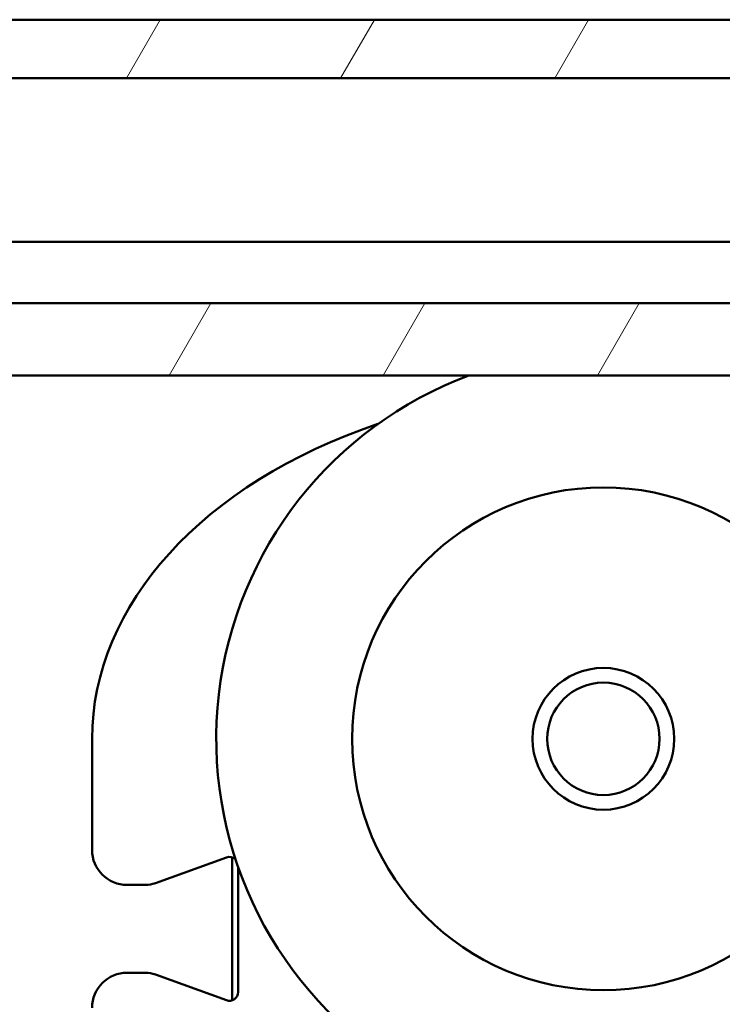
# Model space of a CAD drawing. Units: millimetres. Extents: x 11 to 1206, y -143 to 301.
# Drawn here: x 723 to 735, y 254 to 271 of the extents above; entities that cross this region are included whole.
import ezdxf

# ---------------------------------------------------------------- set-up
doc = ezdxf.new("R2010")
doc.units = ezdxf.units.MM
doc.header["$LTSCALE"] = 0.666667
doc.layers.add('Schraffur (ISO)', color=7, linetype='Continuous', lineweight=18)
doc.layers.add('Sichtbar (ISO)', color=7, linetype='Continuous', lineweight=50)

msp = doc.modelspace()

# ---------------------------------------------------------------- hatches: boundary and pattern name
at = {"layer": 'Schraffur (ISO)'}
h = msp.add_hatch(dxfattribs=at)
h.set_pattern_fill('ANSI31', color=256, scale=25.4, angle=15, style=0)
h.set_pattern_definition([(60, (543.6518, -82.018), (-2.74963, 1.5875), [])])
h.paths.add_polyline_path([(799.18516, 247.97153), (799.18516, 250.22153), (480.58631, 250.22153), (480.58631, 247.97153)])
h.paths.add_polyline_path([(871.50929, 247.97153), (871.50929, 250.22153), (802.18556, 250.22153), (802.18556, 247.97153)])
h.paths.add_polyline_path([(799.18516, 264.6344), (799.18516, 265.87152), (480.58631, 265.87152), (480.58631, 264.6344)])
h.paths.add_polyline_path([(871.50929, 264.6344), (871.50929, 265.87152), (802.18556, 265.87152), (802.18556, 264.6344)])
h.paths.add_polyline_path([(799.18516, 269.72152), (799.18516, 270.72152), (480.58631, 270.72152), (480.58631, 269.72152)])
h.paths.add_polyline_path([(871.50929, 269.72152), (871.50929, 270.72152), (802.18556, 270.72152), (802.18556, 269.72152)])
h.paths.add_polyline_path([(799.18516, 251.52133), (799.18516, 252.89742), (480.58631, 252.89742), (480.58631, 251.52133)])
h.paths.add_polyline_path([(871.50929, 251.52133), (871.50929, 252.89742), (802.18556, 252.89742), (802.18556, 251.52133)])
h.paths.add_polyline_path([(874.50929, 270.72152), (874.50929, 269.72152), (1121.07229, 269.72152), (1121.07229, 270.72152)])
h.paths.add_polyline_path([(874.50929, 266.92152), (874.50929, 264.77298), (1121.07229, 264.77298), (1121.07229, 266.92152)])
h.paths.add_polyline_path([(874.50929, 252.75885), (874.50929, 251.51275), (1121.07229, 251.51275), (1121.07229, 252.75885)])
h.paths.add_polyline_path([(874.50929, 250.23011), (874.50929, 247.97153), (1121.07229, 247.97153), (1121.07229, 250.23011)])

# ---------------------------------------------------------------- linework, layer by layer
at = {"layer": 'Sichtbar (ISO)'}
for p, q in [((480.58631, 270.72152), (799.18516, 270.72152)), ((799.18516, 269.72152), (480.58631, 269.72152)), ((480.58631, 266.92152), (799.18516, 266.92152)), ((480.58631, 265.87152), (799.18516, 265.87152)), ((799.18516, 264.6344), (480.58631, 264.6344)), ((724.14518, 258.42152), (724.14518, 256.52152)), ((725.22803, 255.95168), (726.44388, 256.39421)), ((726.54518, 256.25325), (726.54518, 254.08979)), ((726.64518, 256.22422), (726.64518, 254.08979)), ((724.74518, 255.92152), (725.05702, 255.92152)), ((725.05702, 254.42152), (724.74518, 254.42152)), ((726.44388, 253.94883), (725.22803, 254.39137)), ((726.54518, 254.08979), (726.54518, 253.94837))]:
    msp.add_line(p, q, dxfattribs=at)
for radius in [4.3, 1.2125, 0.96132]:
    msp.add_circle((732.89518, 258.42152), radius, dxfattribs=at)
for centre, radius, start, end in [((732.89518, 258.42152), 6.625, 110.315766, 236.493849), ((724.74518, 256.52152), 0.6, 180, 270), ((726.49518, 256.25325), 0.15, 46.513713, 110), ((725.05702, 256.42152), 0.5, 270, 290), ((724.74518, 253.82152), 0.6, 90, 180), ((725.05702, 253.92152), 0.5, 70, 90), ((726.49518, 254.08979), 0.15, 250, 0)]:
    msp.add_arc(centre, radius, start, end, dxfattribs=at)
msp.add_ellipse((732.89518, 258.42152), major_axis=(-8.75, 0), ratio=0.68571429, start_param=5.1691635, end_param=6.28318531, dxfattribs=at)
msp.add_open_spline([(726.54518, 256.25325), (726.54518, 256.30073), (726.54518, 256.34855), (726.54518, 256.39468)], degree=3, dxfattribs=at)

doc.saveas('drawing.dxf')
